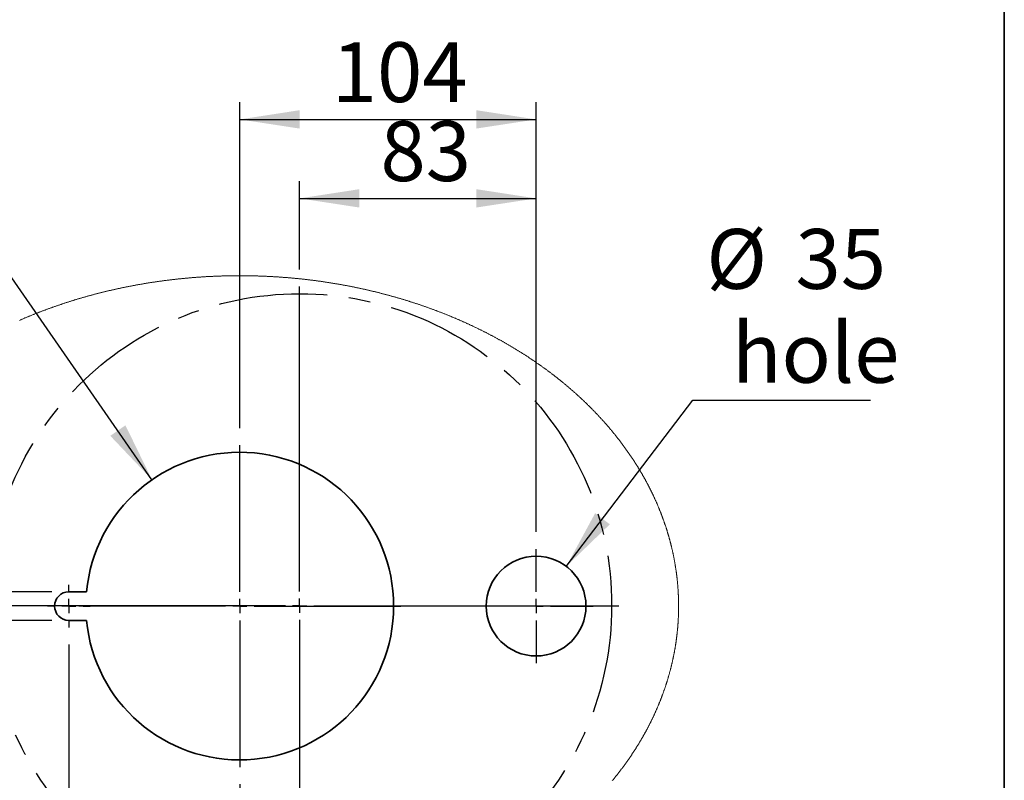
# Model space of a CAD drawing. Units: millimetres. Extents: x -40 to 836, y 0 to 591.
# Drawn here: x 721 to 836, y 221 to 310 of the extents above; entities that cross this region are included whole.
import ezdxf

# ---------------------------------------------------------------- set-up
doc = ezdxf.new("R2010")
doc.units = ezdxf.units.MM
doc.linetypes.add('CENTERX2', pattern=[20.32, 12.7, -2.54, 2.54, -2.54])
doc.layers.add('ANNOTATION', color=7, linetype='Continuous', lineweight=25)
doc.layers.add('BORDER', color=1, linetype='Continuous', lineweight=35)
doc.styles.add('SLDTEXTSTYLE1', font='TXT', dxfattribs={"width": 0.605})
doc.dimstyles.new('SLDDIMSTYLE12', dxfattribs={"dimtxt": 5.172414, "dimasz": 7, "dimexe": 0, "dimexo": 0.0625, "dimgap": 1.293103, "dimtad": 0, "dimtih": 1, "dimtoh": 1, "dimdec": 0, "dimlfac": 3, "dimrnd": 1e-09, "dimzin": 12, "dimdsep": 46, "dimtxsty": 'SLDTEXTSTYLE1', "dimblk1": 'NONE', "dimblk2": 'NONE', "dimsah": 1, "dimcen": 0, "dimadec": 0, "dimazin": 3, "dimtfac": 1, "dimtdec": 0, "dimtmove": 0, "dimatfit": 3, "dimldrblk": 'NONE', "dimfxl": 0, "dimfrac": 2, "dimtolj": 1, "dimtzin": 12, "dimarcsym": 0})
doc.dimstyles.new('SLDDIMSTYLE14', dxfattribs={"dimtxt": 5.172414, "dimasz": 7, "dimexe": 0, "dimexo": 0.0625, "dimgap": 1.293103, "dimtad": 1, "dimlfac": 3, "dimrnd": 1e-09, "dimzin": 12, "dimdsep": 46, "dimtxsty": 'SLDTEXTSTYLE1', "dimsah": 1, "dimcen": 0.09, "dimadec": 0, "dimazin": 3, "dimtfac": 1, "dimtofl": 0, "dimtmove": 0, "dimatfit": 3, "dimfxl": 0, "dimfrac": 2, "dimtolj": 1, "dimtzin": 12, "dimarcsym": 0})
doc.dimstyles.new('SLDDIMSTYLE15', dxfattribs={"dimtxt": 5.172414, "dimasz": 7, "dimexe": 0, "dimexo": 0.0625, "dimgap": 1.293103, "dimtad": 0, "dimtih": 1, "dimtoh": 1, "dimdec": 0, "dimlfac": 3, "dimrnd": 1e-09, "dimzin": 12, "dimdsep": 46, "dimtxsty": 'SLDTEXTSTYLE1', "dimsah": 1, "dimcen": 0, "dimadec": 0, "dimazin": 3, "dimtfac": 1, "dimtofl": 0, "dimtmove": 0, "dimatfit": 3, "dimfxl": 0, "dimfrac": 2, "dimtolj": 1, "dimtzin": 12, "dimarcsym": 0})
doc.dimstyles.new('SLDDIMSTYLE6', dxfattribs={"dimtxt": 5.172414, "dimasz": 7, "dimexe": 0, "dimexo": 0.0625, "dimgap": 1.293103, "dimtad": 1, "dimlfac": 3, "dimrnd": 1e-09, "dimzin": 12, "dimdsep": 46, "dimtxsty": 'SLDTEXTSTYLE1', "dimsah": 1, "dimcen": 0.09, "dimadec": 0, "dimazin": 3, "dimtfac": 1, "dimtmove": 0, "dimatfit": 0, "dimfxl": 0, "dimfrac": 2, "dimtolj": 1, "dimtzin": 12, "dimarcsym": 0})

# ---------------------------------------------------------------- blocks, each defined once
blk = doc.blocks.new('_D_44')
at = {"layer": 'ANNOTATION', "color": 7}
for p, q in [((753.57, 239.53), (753.57, 190.45)), ((746.57, 220.65), (746.57, 190.45)), ((753.57, 192.45), (746.57, 192.45)), ((753.57, 192.45), (775.36, 192.45))]:
    blk.add_line(p, q, dxfattribs=at)
for points in [[(753.57, 192.45), (746.57, 193.53), (746.57, 191.38)], [(746.57, 192.45), (753.57, 191.38), (753.57, 193.53)]]:
    blk.add_solid(points, dxfattribs=at)
at = {"layer": 'ANNOTATION', "color": 7, "insert": (766.59, 201.48), "char_height": 7, "attachment_point": 1, "style": 'SLDTEXTSTYLE1'}
blk.add_mtext('21', dxfattribs=at)
blk = doc.blocks.new('_D_45')
at = {"layer": 'ANNOTATION', "color": 7}
for p, q in [((781.49, 218.02), (797.36, 204.68)), ((797.36, 204.68), (822.54, 204.68))]:
    blk.add_line(p, q, dxfattribs=at)
blk.add_solid([(781.49, 218.02), (786.16, 212.69), (787.54, 214.34)], dxfattribs=at)
at = {"layer": 'ANNOTATION', "color": 7, "char_height": 7, "attachment_point": 1, "style": 'SLDTEXTSTYLE1'}
for s, insert in [('%%c', (798.94, 213.7)), ('219', (809.38, 213.7))]:
    blk.add_mtext(s, dxfattribs=dict(at, insert=insert))
blk = doc.blocks.new('_D_46')
at = {"layer": 'ANNOTATION', "color": 7}
blk.add_line((799.55, 265.59), (820.34, 265.59), dxfattribs=at)
at = {"layer": 'ANNOTATION', "color": 7, "char_height": 7, "attachment_point": 1, "style": 'SLDTEXTSTYLE1'}
for s, insert in [('%%c', (801.14, 285.6)), ('35', (811.57, 285.6)), ('hole', (804.14, 274.61))]:
    blk.add_mtext(s, dxfattribs=dict(at, insert=insert))
blk = doc.blocks.new('_None')
blk = doc.blocks.new('_D_48')
at = {"layer": 'ANNOTATION', "color": 7}
for p, q in [((712.18, 243.15), (712.18, 256.61)), ((724.57, 243.15), (710.18, 243.15)), ((712.18, 243.15), (712.18, 239.81)), ((724.57, 239.81), (710.18, 239.81)), ((712.18, 239.81), (712.18, 187.71))]:
    blk.add_line(p, q, dxfattribs=at)
for points in [[(712.18, 243.15), (713.26, 250.15), (711.1, 250.15)], [(712.18, 239.81), (711.1, 232.81), (713.26, 232.81)]]:
    blk.add_solid(points, dxfattribs=at)
at = {"layer": 'ANNOTATION', "color": 7, "char_height": 7, "attachment_point": 1, "rotation": 90, "style": 'SLDTEXTSTYLE1'}
for s, insert in [('M6 stud', (703.16, 189.82)), ('for', (692.17, 209.1)), ('10', (692.17, 198.14)), ('%%c', (692.17, 187.71))]:
    blk.add_mtext(s, dxfattribs=dict(at, insert=insert))
blk = doc.blocks.new('_D_49')
at = {"layer": 'ANNOTATION', "color": 7}
for p, q in [((726.57, 236.98), (726.57, 190.45)), ((746.57, 220.65), (746.57, 190.45)), ((726.57, 192.45), (746.57, 192.45))]:
    blk.add_line(p, q, dxfattribs=at)
for points in [[(726.57, 192.45), (733.57, 191.38), (733.57, 193.53)], [(746.57, 192.45), (739.57, 193.53), (739.57, 191.38)]]:
    blk.add_solid(points, dxfattribs=at)
at = {"layer": 'ANNOTATION', "color": 7, "insert": (732.18, 201.48), "char_height": 7, "attachment_point": 1, "style": 'SLDTEXTSTYLE1'}
blk.add_mtext('60', dxfattribs=at)
blk = doc.blocks.new('_D_50')
at = {"layer": 'ANNOTATION', "color": 7}
for p, q in [((746.57, 262.31), (746.57, 300.42)), ((781.23, 250.15), (781.23, 300.42)), ((746.57, 298.42), (781.23, 298.42))]:
    blk.add_line(p, q, dxfattribs=at)
for points in [[(746.57, 298.42), (753.57, 297.35), (753.57, 299.5)], [(781.23, 298.42), (774.23, 299.5), (774.23, 297.35)]]:
    blk.add_solid(points, dxfattribs=at)
at = {"layer": 'ANNOTATION', "color": 7, "insert": (757.32, 307.45), "char_height": 7, "attachment_point": 1, "style": 'SLDTEXTSTYLE1'}
blk.add_mtext('104', dxfattribs=at)
blk = doc.blocks.new('_D_51')
at = {"layer": 'ANNOTATION', "color": 7}
for p, q in [((753.57, 280.86), (753.57, 291.18)), ((781.23, 250.15), (781.23, 291.18)), ((753.57, 289.18), (781.23, 289.18))]:
    blk.add_line(p, q, dxfattribs=at)
for points in [[(753.57, 289.18), (760.57, 288.11), (760.57, 290.26)], [(781.23, 289.18), (774.23, 290.26), (774.23, 288.11)]]:
    blk.add_solid(points, dxfattribs=at)
at = {"layer": 'ANNOTATION', "color": 7, "insert": (763.02, 298.21), "char_height": 7, "attachment_point": 1, "style": 'SLDTEXTSTYLE1'}
blk.add_mtext('83', dxfattribs=at)
blk = doc.blocks.new('SW_CENTERMARKSYMBOL_6')
at = {"layer": 'ANNOTATION', "color": 0}
for p, q in [((0, 1.67), (0, 6.67)), ((-1.67, 0), (-6.67, 0)), ((0, 0), (-0.83, 0)), ((0, 0), (0, 0.83)), ((0, 0), (0, -0.83)), ((0, 0), (0.83, 0)), ((1.67, 0), (6.67, 0)), ((0, -1.67), (0, -6.67))]:
    blk.add_line(p, q, dxfattribs=at)
blk = doc.blocks.new('SW_CENTERMARKSYMBOL_7')
at = {"layer": 'ANNOTATION', "color": 0}
for p, q in [((0, 1.67), (0, 18.83)), ((-1.67, 0), (-18.83, 0)), ((0, 0), (-0.83, 0)), ((0, 0), (0, 0.83)), ((0, 0), (0, -0.83)), ((0, 0), (0.83, 0)), ((1.67, 0), (18.83, 0)), ((0, -1.67), (0, -18.83))]:
    blk.add_line(p, q, dxfattribs=at)
blk = doc.blocks.new('SW_CENTERMARKSYMBOL_8')
at = {"layer": 'ANNOTATION', "color": 0}
for p, q in [((0, 1.67), (0, 2.5)), ((-1.67, 0), (-2.5, 0)), ((0, 0), (-0.83, 0)), ((0, 0), (0, 0.83)), ((0, 0), (0, -0.83)), ((0, 0), (0.83, 0)), ((1.67, 0), (2.5, 0)), ((0, -1.67), (0, -2.5))]:
    blk.add_line(p, q, dxfattribs=at)
blk = doc.blocks.new('SW_CENTERMARKSYMBOL_9')
at = {"layer": 'ANNOTATION', "color": 0}
for p, q in [((0, 1.67), (0, 37.33)), ((-1.67, 0), (-37.33, 0)), ((0, 0), (-0.83, 0)), ((0, 0), (0, 0.83)), ((0, 0), (0, -0.83)), ((0, 0), (0.83, 0)), ((1.67, 0), (37.33, 0)), ((0, -1.67), (0, -37.33))]:
    blk.add_line(p, q, dxfattribs=at)

msp = doc.modelspace()

# ---------------------------------------------------------------- linework, layer by layer
at = {"color": 7, "linetype": 'Continuous', "lineweight": 35}
for p, q in [((728.644873, 243.147246), (726.567545, 243.147246)), ((726.567545, 239.813912), (728.644873, 239.813912))]:
    msp.add_line(p, q, dxfattribs=at)
at = {"color": 7, "linetype": 'Continuous', "lineweight": 18, "flags": 128}
for points in [[(797.900853, 241.442338), (797.900878, 241.48058), (797.900813, 241.542878), (797.900615, 241.605175), (797.900277, 241.667471), (797.89981, 241.729768), (797.899214, 241.792064), (797.898479, 241.854359), (797.897615, 241.916653), (797.896611, 241.978947), (797.895479, 242.041238), (797.894212, 242.103529), (797.892811, 242.165817), (797.891282, 242.228104), (797.889613, 242.290388), (797.887815, 242.352671), (797.885877, 242.414952), (797.883811, 242.47723), (797.881616, 242.539506), (797.879281, 242.601779), (797.876813, 242.664049), (797.874215, 242.726316), (797.871483, 242.788579), (797.868617, 242.850838), (797.865617, 242.913095), (797.862483, 242.975349), (797.859219, 243.037597), (797.855817, 243.099842), (797.852285, 243.162083), (797.84862, 243.22432), (797.844825, 243.286551), (797.840891, 243.348778), (797.836828, 243.411), (797.832626, 243.473218), (797.828294, 243.53543), (797.823834, 243.597637), (797.819234, 243.659838), (797.814501, 243.722033), (797.809638, 243.784223), (797.804641, 243.846407), (797.79951, 243.908585), (797.79425, 243.970756), (797.788851, 244.032921), (797.783323, 244.095079), (797.77766, 244.157231), (797.771869, 244.219376), (797.765938, 244.281512), (797.759878, 244.343643), (797.753684, 244.405766), (797.747356, 244.467881), (797.740894, 244.529988), (797.734303, 244.592087), (797.727577, 244.654179), (797.720718, 244.716263), (797.713724, 244.778337), (797.706602, 244.840403), (797.699345, 244.90246), (797.691954, 244.964508), (797.684434, 245.026548), (797.676774, 245.088578), (797.668986, 245.150599), (797.661064, 245.21261), (797.653012, 245.274613), (797.644826, 245.336604), (797.636506, 245.398585), (797.628053, 245.460558), (797.619469, 245.522518), (797.610752, 245.58447), (797.601901, 245.646409), (797.592921, 245.70834), (797.583806, 245.770258), (797.574557, 245.832165), (797.56518, 245.89406), (797.555668, 245.955945), (797.546022, 246.017818), (797.536246, 246.079679), (797.526337, 246.141528), (797.516294, 246.203365), (797.506121, 246.26519), (797.495815, 246.327001), (797.485374, 246.388801), (797.474804, 246.450588), (797.4641, 246.512362), (797.453262, 246.574123), (797.442295, 246.635871), (797.431198, 246.697605), (797.419963, 246.759326), (797.408603, 246.821033), (797.397104, 246.882726), (797.385477, 246.944405), (797.373715, 247.006071), (797.361823, 247.06772), (797.349803, 247.129357), (797.337644, 247.190978), (797.325355, 247.252584), (797.312938, 247.314177), (797.300386, 247.375752), (797.287705, 247.437314), (797.27489, 247.498859), (797.261941, 247.56039), (797.248863, 247.621903), (797.235655, 247.683402), (797.222314, 247.744884), (797.208838, 247.80635), (797.195233, 247.8678), (797.1815, 247.929232), (797.167631, 247.990649), (797.153634, 248.052048), (797.139503, 248.113431), (797.125238, 248.174795), (797.110848, 248.236143), (797.096324, 248.297472), (797.081667, 248.358784), (797.06688, 248.420079), (797.051964, 248.481355), (797.036914, 248.542614), (797.021734, 248.603854), (797.006421, 248.665075), (796.990978, 248.726278), (796.975407, 248.787461), (796.959701, 248.848626), (796.943866, 248.909772), (796.927902, 248.970899), (796.911803, 249.032005), (796.895576, 249.093092), (796.87922, 249.154161), (796.862729, 249.215209), (796.846109, 249.276236), (796.82936, 249.337243), (796.812482, 249.39823), (796.79547, 249.459197), (796.778329, 249.520142), (796.761053, 249.581067), (796.743654, 249.641971), (796.72612, 249.702853), (796.708457, 249.763714), (796.690665, 249.824554), (796.672739, 249.885372), (796.654689, 249.946168), (796.636504, 250.006942), (796.618191, 250.067694), (796.599748, 250.128424), (796.581171, 250.189131), (796.56247, 250.249816), (796.543635, 250.310478), (796.524671, 250.371117), (796.505578, 250.431733), (796.486355, 250.492325), (796.467004, 250.552895), (796.447523, 250.613441), (796.427913, 250.673962), (796.408169, 250.73446), (796.388301, 250.794934), (796.368298, 250.855384), (796.348172, 250.91581), (796.327911, 250.976211), (796.307522, 251.036586), (796.287008, 251.096939), (796.26636, 251.157265), (796.245587, 251.217566), (796.224681, 251.277842), (796.203646, 251.338093), (796.182486, 251.398317), (796.161197, 251.458516), (796.139774, 251.51869), (796.118227, 251.578837), (796.096551, 251.638958), (796.074746, 251.699053), (796.052811, 251.759121), (796.030747, 251.819162), (796.008555, 251.879177), (795.986233, 251.939165), (795.963787, 251.999125), (795.941211, 252.059058), (795.918502, 252.118963), (795.895673, 252.178841), (795.872711, 252.238692), (795.849619, 252.298514), (795.826403, 252.358308), (795.803058, 252.418074), (795.779583, 252.477811), (795.755985, 252.53752), (795.732257, 252.5972), (795.708401, 252.656851), (795.684415, 252.716474), (795.660305, 252.776067), (795.636065, 252.83563), (795.611697, 252.895165), (795.587204, 252.954669), (795.562583, 253.014144), (795.537837, 253.073589), (795.512957, 253.133003), (795.487958, 253.192388), (795.462824, 253.251742), (795.437567, 253.311065), (795.412185, 253.370358), (795.386675, 253.42962), (795.361035, 253.488851), (795.33527, 253.54805), (795.309382, 253.607219), (795.283365, 253.666356), (795.257218, 253.725461), (795.230947, 253.784534), (795.204553, 253.843575), (795.178028, 253.902584), (795.15138, 253.961561), (795.124603, 254.020506), (795.097701, 254.079418), (795.070676, 254.138297), (795.043521, 254.197144), (795.016242, 254.255957), (794.988833, 254.314737), (794.961306, 254.373484), (794.933649, 254.432198), (794.905864, 254.490877), (794.877954, 254.549523), (794.849925, 254.608135), (794.821762, 254.666713), (794.793479, 254.725256), (794.765068, 254.783766), (794.736532, 254.84224), (794.707872, 254.90068), (794.679088, 254.959085), (794.65018, 255.017456), (794.621142, 255.075791), (794.591986, 255.13409), (794.5627, 255.192354), (794.53329, 255.250583), (794.503756, 255.308776), (794.474098, 255.366933), (794.444315, 255.425053), (794.414409, 255.483138), (794.384378, 255.541186), (794.354223, 255.599198), (794.323944, 255.657173), (794.29354, 255.715111), (794.263013, 255.773012), (794.232361, 255.830877), (794.201585, 255.888703), (794.170685, 255.946493), (794.139661, 256.004244), (794.108517, 256.061958), (794.077245, 256.119635), (794.045853, 256.177273), (794.014337, 256.234873), (793.982697, 256.292434), (793.950933, 256.349958), (793.919049, 256.407442), (793.887042, 256.464888), (793.85491, 256.522295), (793.822654, 256.579663), (793.790273, 256.636992), (793.757774, 256.694281), (793.72515, 256.751531), (793.692408, 256.808741), (793.659541, 256.865911), (793.626549, 256.923042), (793.593439, 256.980132), (793.560204, 257.037181), (793.526846, 257.094191), (793.493368, 257.15116), (793.459771, 257.208088), (793.426049, 257.264976), (793.392204, 257.321822), (793.358239, 257.378628), (793.32415, 257.435392), (793.289942, 257.492114), (793.255615, 257.548795), (793.221163, 257.605434), (793.186593, 257.662032), (793.151898, 257.718587), (793.117084, 257.7751), (793.08215, 257.831571), (793.047093, 257.887999), (793.011916, 257.944385), (792.97662, 258.000728), (792.9412, 258.057028), (792.905661, 258.113285), (792.870002, 258.169499), (792.834225, 258.225669), (792.798328, 258.281796), (792.762307, 258.33788), (792.726167, 258.393919), (792.689907, 258.449915), (792.653528, 258.505866), (792.61703, 258.561774), (792.580413, 258.617637), (792.543677, 258.673455), (792.506821, 258.729229), (792.469842, 258.784958), (792.432748, 258.840642), (792.395535, 258.89628), (792.358197, 258.951874), (792.320746, 259.007423), (792.283175, 259.062925), (792.245485, 259.118383), (792.207676, 259.173794), (792.169747, 259.229159), (792.1317, 259.284478), (792.093538, 259.339751), (792.055257, 259.394978), (792.016856, 259.450158), (791.978337, 259.505292), (791.939698, 259.560378), (791.900945, 259.615418), (791.862073, 259.67041), (791.823082, 259.725355), (791.783976, 259.780253), (791.744751, 259.835104), (791.705407, 259.889907), (791.665949, 259.944661), (791.626371, 259.999368), (791.58668, 260.054027), (791.546869, 260.108638), (791.506939, 260.1632), (791.466894, 260.217713), (791.426736, 260.272178), (791.386458, 260.326595), (791.346066, 260.380962), (791.305554, 260.43528), (791.264929, 260.489549), (791.224184, 260.543769), (791.18333, 260.597938), (791.142352, 260.652059), (791.101264, 260.706129), (791.060058, 260.76015), (791.018737, 260.814121), (790.977302, 260.868041), (790.935747, 260.921911), (790.894084, 260.97573), (790.852301, 261.029499), (790.810404, 261.083217), (790.768387, 261.136884), (790.726262, 261.190501), (790.684022, 261.244066), (790.641663, 261.297579), (790.599195, 261.351041), (790.556607, 261.404452), (790.51391, 261.45781), (790.471094, 261.511117), (790.428169, 261.564372), (790.385125, 261.617575), (790.341971, 261.670725), (790.298703, 261.723823), (790.255321, 261.776868), (790.211824, 261.829861), (790.168213, 261.882801), (790.124488, 261.935687), (790.080654, 261.988521), (790.036706, 262.041301), (789.992643, 262.094028), (789.948471, 262.146702), (789.90418, 262.199322), (789.859779, 262.251887), (789.815269, 262.304399), (789.770645, 262.356857), (789.725907, 262.409261), (789.68106, 262.46161), (789.636098, 262.513905), (789.591027, 262.566145), (789.545842, 262.618331), (789.500542, 262.670461), (789.455138, 262.722537), (789.409615, 262.774557), (789.363988, 262.826522), (789.318246, 262.878432), (789.27239, 262.930285), (789.22643, 262.982084), (789.180356, 263.033826), (789.134172, 263.085513), (789.087874, 263.137143), (789.041467, 263.188717), (788.994951, 263.240235), (788.948325, 263.291696), (788.90159, 263.3431), (788.854741, 263.394448), (788.807787, 263.445739), (788.760719, 263.496972), (788.713542, 263.548149), (788.666261, 263.599268), (788.618865, 263.65033), (788.57136, 263.701334), (788.523746, 263.752281), (788.476028, 263.803169), (788.428195, 263.854), (788.380258, 263.904772), (788.332207, 263.955487), (788.284051, 264.006143), (788.235786, 264.05674), (788.187412, 264.107279), (788.138933, 264.157759), (788.090341, 264.20818), (788.041644, 264.258542), (787.992842, 264.308845), (787.943927, 264.359089), (787.894907, 264.409273), (787.845783, 264.459397), (787.796549, 264.509462), (787.747207, 264.559467), (787.69776, 264.609413), (787.648203, 264.659298), (787.598543, 264.709123), (787.548773, 264.758887), (787.498899, 264.808591), (787.448915, 264.858235), (787.398828, 264.907818), (787.348635, 264.95734), (787.298334, 265.006801), (787.247928, 265.0562), (787.197419, 265.105539), (787.146804, 265.154816), (787.096081, 265.204032), (787.045253, 265.253186), (786.994321, 265.302278), (786.943284, 265.351309), (786.892143, 265.400278), (786.840893, 265.449184), (786.789544, 265.498028), (786.73809, 265.54681), (786.686527, 265.595529), (786.634865, 265.644186), (786.583093, 265.69278), (786.531222, 265.74131), (786.479247, 265.789778), (786.427168, 265.838183), (786.374984, 265.886525), (786.322696, 265.934803), (786.270303, 265.983018), (786.217811, 266.031168), (786.165215, 266.079256), (786.112515, 266.127279), (786.059715, 266.175239), (786.006811, 266.223134), (785.953802, 266.270964), (785.900695, 266.318731), (785.847483, 266.366433), (785.794171, 266.41407), (785.740755, 266.461643), (785.687235, 266.509151), (785.633621, 266.556593), (785.579897, 266.603971), (785.526079, 266.651283), (785.472157, 266.69853), (785.41813, 266.745711), (785.364004, 266.792827), (785.309779, 266.839877), (785.255454, 266.886861), (785.20103, 266.93378), (785.146502, 266.980632), (785.091874, 267.027418), (785.037148, 267.074137), (784.982321, 267.12079), (784.927395, 267.167377), (784.87237, 267.213896), (784.817241, 267.260349), (784.762017, 267.306735), (784.706694, 267.353054), (784.651267, 267.399306), (784.595745, 267.44549), (784.540124, 267.491607), (784.484404, 267.537656), (784.428589, 267.583638), (784.37267, 267.629551), (784.316656, 267.675397), (784.260544, 267.721175), (784.204332, 267.766885), (784.148025, 267.812527), (784.091619, 267.858099), (784.035114, 267.903604), (783.978514, 267.94904), (783.921815, 267.994407), (783.865022, 268.039705), (783.80813, 268.084935), (783.751138, 268.130095), (783.694056, 268.175185), (783.63687, 268.220207), (783.579595, 268.265159), (783.522221, 268.310042), (783.464752, 268.354855), (783.407184, 268.399598), (783.349521, 268.444271), (783.291765, 268.488875), (783.233913, 268.533407), (783.175963, 268.57787), (783.117923, 268.622262), (783.059783, 268.666585), (783.00155, 268.710836), (782.943226, 268.755016), (782.884804, 268.799126), (782.826287, 268.843165), (782.767676, 268.887132), (782.70897, 268.931029), (782.650175, 268.974854), (782.591281, 269.018608), (782.532297, 269.06229), (782.473219, 269.1059), (782.414046, 269.149439), (782.35478, 269.192906), (782.295423, 269.236301), (782.235973, 269.279624), (782.176428, 269.322875), (782.116793, 269.366053), (782.057064, 269.409159), (781.997241, 269.452193), (781.937328, 269.495153), (781.877326, 269.538041), (781.81723, 269.580856), (781.757039, 269.623598), (781.696759, 269.666268), (781.63639, 269.708863), (781.575931, 269.751386), (781.515377, 269.793835), (781.454735, 269.83621), (781.393997, 269.878512), (781.333176, 269.92074), (781.27226, 269.962895), (781.211257, 270.004975), (781.150162, 270.046981), (781.088976, 270.088913), (781.027702, 270.13077), (780.966339, 270.172554), (780.904887, 270.214262), (780.843342, 270.255897), (780.781711, 270.297456), (780.719991, 270.33894), (780.658183, 270.38035), (780.596286, 270.421684), (780.5343, 270.462943), (780.472226, 270.504128), (780.410064, 270.545236), (780.347814, 270.586269), (780.285475, 270.627227), (780.223049, 270.668109), (780.160536, 270.708915), (780.097937, 270.749645), (780.03525, 270.790299), (779.972476, 270.830877), (779.909616, 270.871379), (779.846668, 270.911804), (779.783634, 270.952153), (779.720515, 270.992425), (779.657309, 271.032621), (779.594017, 271.07274), (779.530637, 271.112782), (779.467175, 271.152747), (779.403624, 271.192635), (779.339992, 271.232446), (779.276272, 271.27218), (779.212467, 271.311836), (779.148579, 271.351415), (779.084603, 271.390916), (779.020545, 271.43034), (778.956403, 271.469685), (778.892177, 271.508953), (778.827866, 271.548143), (778.763471, 271.587255), (778.698993, 271.626288), (778.634431, 271.665243), (778.569788, 271.70412), (778.50506, 271.742918), (778.440249, 271.781638), (778.375355, 271.820279), (778.310378, 271.858841), (778.24532, 271.897324), (778.180179, 271.935729), (778.114955, 271.974054), (778.04965, 272.0123), (777.984264, 272.050466), (777.918796, 272.088554), (777.853246, 272.126562), (777.787613, 272.16449), (777.721902, 272.202338), (777.656108, 272.240107), (777.590235, 272.277795), (777.52428, 272.315404), (777.458246, 272.352933), (777.392129, 272.390381), (777.325936, 272.42775), (777.25966, 272.465037), (777.193305, 272.502245), (777.126871, 272.539372), (777.060357, 272.576418), (776.993764, 272.613383), (776.927091, 272.650267), (776.860341, 272.687071), (776.793512, 272.723793), (776.726604, 272.760435), (776.659618, 272.796995), (776.592553, 272.833473), (776.525411, 272.869871), (776.458189, 272.906186), (776.390893, 272.942421), (776.323517, 272.978574), (776.256065, 273.014644), (776.188535, 273.050632), (776.120928, 273.086539), (776.053245, 273.122363), (775.985484, 273.158106), (775.917647, 273.193766), (775.849735, 273.229344), (775.781746, 273.26484), (775.713682, 273.300252), (775.645542, 273.335582), (775.577324, 273.370829), (775.509035, 273.405993), (775.440668, 273.441076), (775.372225, 273.476074), (775.303709, 273.51099), (775.235119, 273.545822), (775.166454, 273.58057), (775.097713, 273.615237), (775.028899, 273.649819), (774.960011, 273.684317), (774.891051, 273.718732), (774.822017, 273.753064), (774.752907, 273.78731), (774.683726, 273.821474), (774.614471, 273.855554), (774.545143, 273.889549), (774.475743, 273.92346), (774.406272, 273.957287), (774.336725, 273.991029), (774.26711, 274.024688), (774.197419, 274.058262), (774.12766, 274.09175), (774.057828, 274.125155), (773.987924, 274.158475), (773.917948, 274.191709), (773.847903, 274.224858), (773.777785, 274.257923), (773.707598, 274.290903), (773.637339, 274.323797), (773.567011, 274.356606), (773.496613, 274.38933), (773.426145, 274.421967), (773.355606, 274.45452), (773.284999, 274.486987), (773.214323, 274.519367), (773.143575, 274.551663), (773.072759, 274.583873), (773.001874, 274.615996), (772.930923, 274.648034), (772.859901, 274.679984), (772.788813, 274.711849), (772.717655, 274.743628), (772.646427, 274.775321), (772.575135, 274.806926), (772.503773, 274.838446), (772.432345, 274.869879), (772.360849, 274.901224), (772.289289, 274.932483), (772.217659, 274.963655), (772.145962, 274.99474), (772.0742, 275.025738), (772.002372, 275.05665), (771.930476, 275.087473), (771.858516, 275.11821), (771.786489, 275.148859), (771.714397, 275.17942), (771.64224, 275.209894), (771.570019, 275.240282), (771.497731, 275.270581), (771.425379, 275.300792), (771.352962, 275.330914), (771.280482, 275.36095), (771.207936, 275.390898), (771.135328, 275.420756), (771.062655, 275.450527), (770.989917, 275.48021), (770.917118, 275.509805), (770.844256, 275.539311), (770.77133, 275.568729), (770.698339, 275.598059), (770.625288, 275.627298), (770.552173, 275.65645), (770.478996, 275.685513), (770.405759, 275.714488), (770.332458, 275.743373), (770.259095, 275.772169), (770.185672, 275.800877), (770.112187, 275.829495), (770.03864, 275.858023), (769.965033, 275.886463), (769.891364, 275.914814), (769.817635, 275.943074), (769.743847, 275.971246), (769.669997, 275.999327), (769.596087, 276.027319), (769.522121, 276.055221), (769.448092, 276.083034), (769.374003, 276.110757), (769.299855, 276.13839), (769.22565, 276.165932), (769.151385, 276.193385), (769.07706, 276.220747), (769.002678, 276.248019), (768.928237, 276.275201), (768.853739, 276.302292), (768.779181, 276.329293), (768.704566, 276.356204), (768.629896, 276.383024), (768.555167, 276.409753), (768.48038, 276.436392), (768.405537, 276.462939), (768.330636, 276.489396), (768.255681, 276.515763), (768.180668, 276.542037), (768.105599, 276.568221), (768.030475, 276.594314), (767.955293, 276.620315), (767.880057, 276.646226), (767.804767, 276.672045), (767.729419, 276.697773), (767.654017, 276.723408), (767.578562, 276.748953), (767.50305, 276.774406), (767.427484, 276.799768), (767.351866, 276.825036), (767.276193, 276.850214), (767.200465, 276.8753), (767.124683, 276.900295), (767.048851, 276.925196), (766.972962, 276.950006), (766.897023, 276.974723), (766.821029, 276.999349), (766.744981, 277.023882), (766.668883, 277.048323), (766.592734, 277.072671), (766.516532, 277.096928), (766.440277, 277.121091), (766.363971, 277.145163), (766.287612, 277.169141), (766.211204, 277.193027), (766.134746, 277.21682), (766.058234, 277.240519), (765.981674, 277.264126), (765.905062, 277.287642), (765.828401, 277.311063), (765.75169, 277.33439), (765.674926, 277.357626), (765.598116, 277.380768), (765.521256, 277.403816), (765.444346, 277.426771), (765.367386, 277.449633), (765.29038, 277.472402), (765.213323, 277.495077), (765.136217, 277.517658), (765.059064, 277.540147), (764.981863, 277.562541), (764.904616, 277.584842), (764.827318, 277.607048), (764.749974, 277.629161), (764.672582, 277.65118), (764.595146, 277.673105), (764.51766, 277.694936), (764.440129, 277.716673), (764.362551, 277.738316), (764.284926, 277.759866), (764.207256, 277.78132), (764.129539, 277.802679), (764.051778, 277.823946), (763.973971, 277.845118), (763.896118, 277.866194), (763.818222, 277.887176), (763.740279, 277.908065), (763.662291, 277.928857), (763.584261, 277.949556), (763.506187, 277.970161), (763.428067, 277.99067), (763.349903, 278.011084), (763.271697, 278.031403), (763.193446, 278.051628), (763.115153, 278.071757), (763.036817, 278.091791), (762.958437, 278.111732), (762.880015, 278.131575), (762.801553, 278.151324), (762.723046, 278.170979), (762.644497, 278.190537), (762.565908, 278.21), (762.487277, 278.229368), (762.408604, 278.24864), (762.329889, 278.267816), (762.251134, 278.286897), (762.172339, 278.305884), (762.093502, 278.324774), (762.014625, 278.343568), (761.935708, 278.362266), (761.856752, 278.380869), (761.777756, 278.399376), (761.69872, 278.417787), (761.619645, 278.436101), (761.540532, 278.454321), (761.46138, 278.472444), (761.382187, 278.490471), (761.302958, 278.508402), (761.223689, 278.526236), (761.144382, 278.543975), (761.065039, 278.561616), (760.985655, 278.579163), (760.906237, 278.596612), (760.826779, 278.613965), (760.747286, 278.631222), (760.667754, 278.648382), (760.588186, 278.665445), (760.508584, 278.682413), (760.428943, 278.699283), (760.349267, 278.716057), (760.269556, 278.732734), (760.189809, 278.749314), (760.110027, 278.765797), (760.030209, 278.782183), (759.950356, 278.798473), (759.870468, 278.814667), (759.790546, 278.830762), (759.71059, 278.846761), (759.630599, 278.862662), (759.550574, 278.878467), (759.470516, 278.894174), (759.390425, 278.909785), (759.310299, 278.925298), (759.230141, 278.940714), (759.14995, 278.956033), (759.069726, 278.971253), (758.989471, 278.986378), (758.909182, 279.001403), (758.828861, 279.016333), (758.748509, 279.031164), (758.668125, 279.045898), (758.587709, 279.060535), (758.507263, 279.075073), (758.426785, 279.089514), (758.346277, 279.103857), (758.265737, 279.118103), (758.185168, 279.132251), (758.104568, 279.146301), (758.023939, 279.160253), (757.943279, 279.174108), (757.86259, 279.187864), (757.781872, 279.201523), (757.701125, 279.215083), (757.620348, 279.228546), (757.539543, 279.24191), (757.45871, 279.255177), (757.377848, 279.268345), (757.296958, 279.281416), (757.21604, 279.294387), (757.135096, 279.307262), (757.054123, 279.320037), (756.973123, 279.332714), (756.892095, 279.345293), (756.811041, 279.357774), (756.72996, 279.370156), (756.648853, 279.382439), (756.56772, 279.394625), (756.486561, 279.406712), (756.405377, 279.4187), (756.324166, 279.43059), (756.242931, 279.442382), (756.16167, 279.454074), (756.080384, 279.465667), (755.999073, 279.477164), (755.917738, 279.488559), (755.836379, 279.499858), (755.754996, 279.511056), (755.673589, 279.522158), (755.592157, 279.533158), (755.510703, 279.544061), (755.429226, 279.554866), (755.347725, 279.565571), (755.266202, 279.576177), (755.184655, 279.586683), (755.103088, 279.597092), (755.021496, 279.607401), (754.939884, 279.617611), (754.85825, 279.627722), (754.776595, 279.637734), (754.694918, 279.647647), (754.613219, 279.65746), (754.5315, 279.667176), (754.44976, 279.676791), (754.368, 279.686306), (754.28622, 279.695724), (754.204419, 279.705041), (754.122599, 279.71426), (754.040759, 279.723379), (753.9589, 279.732398), (753.87702, 279.741319), (753.795123, 279.75014), (753.713207, 279.758861), (753.631271, 279.767484), (753.549319, 279.776006), (753.467347, 279.784429), (753.385358, 279.792753), (753.30335, 279.800978), (753.221326, 279.809102), (753.139284, 279.817127), (753.057225, 279.825054), (752.97515, 279.832879), (752.893057, 279.840605), (752.810949, 279.848232), (752.728824, 279.85576), (752.646682, 279.863187), (752.564526, 279.870515), (752.482353, 279.877743), (752.400165, 279.884871), (752.317963, 279.891899), (752.235744, 279.898828), (752.153512, 279.905658), (752.071265, 279.912387), (751.989003, 279.919015), (751.906728, 279.925545), (751.824439, 279.931974), (751.742136, 279.938305), (751.659819, 279.944535), (751.577489, 279.950664), (751.495147, 279.956694), (751.412792, 279.962625), (751.330423, 279.968455), (751.248043, 279.974184), (751.16565, 279.979815), (751.083245, 279.985345), (751.000829, 279.990776), (750.918402, 279.996105), (750.835963, 280.001336), (750.753512, 280.006465), (750.671051, 280.011496), (750.58858, 280.016425), (750.506097, 280.021256), (750.423605, 280.025986), (750.341102, 280.030615), (750.25859, 280.035144), (750.176068, 280.039573), (750.093537, 280.043903), (750.010997, 280.048131), (749.928448, 280.05226), (749.84589, 280.05629), (749.763324, 280.060217), (749.680749, 280.064046), (749.598166, 280.067774), (749.515575, 280.071402), (749.432977, 280.07493), (749.350371, 280.078357), (749.267758, 280.081684), (749.185137, 280.084911), (749.102511, 280.088037), (749.019877, 280.091064), (748.937237, 280.09399), (748.854591, 280.096815), (748.771939, 280.09954), (748.689281, 280.102166), (748.606618, 280.10469), (748.52395, 280.107115), (748.441276, 280.109439), (748.358598, 280.111663), (748.275915, 280.113786), (748.193227, 280.115809), (748.110536, 280.117732), (748.02784, 280.119554), (747.94514, 280.121276), (747.862437, 280.122898), (747.779731, 280.124419), (747.697021, 280.12584), (747.614309, 280.127161), (747.531593, 280.12838), (747.448875, 280.1295), (747.366155, 280.13052), (747.283433, 280.131439), (747.200709, 280.132257), (747.117984, 280.132976), (747.035257, 280.133593), (746.952528, 280.134111), (746.869799, 280.134528), (746.787069, 280.134845), (746.704338, 280.135061), (746.621607, 280.135177), (746.538876, 280.135193), (746.456145, 280.135107), (746.373414, 280.134922), (746.290684, 280.134636), (746.207954, 280.13425), (746.125226, 280.133763), (746.042498, 280.133176), (745.959772, 280.132489), (745.877047, 280.131701), (745.794325, 280.130813), (745.711604, 280.129825), (745.628886, 280.128736), (745.54617, 280.127546), (745.463456, 280.126256), (745.380746, 280.124866), (745.298038, 280.123376), (745.215334, 280.121785), (745.132633, 280.120094), (745.049937, 280.118302), (744.967243, 280.11641), (744.884554, 280.114418), (744.80187, 280.112326), (744.71919, 280.110133), (744.636515, 280.107839), (744.553845, 280.105445), (744.47118, 280.102952), (744.388521, 280.100357), (744.305867, 280.097663), (744.223219, 280.094868), (744.140578, 280.091972), (744.057942, 280.088977), (743.975313, 280.085881), (743.892691, 280.082685), (743.810076, 280.079389), (743.727468, 280.075992), (743.644867, 280.072495), (743.562274, 280.068899), (743.479688, 280.065201), (743.397111, 280.061403), (743.314542, 280.057505), (743.231981, 280.053508), (743.14943, 280.04941), (743.066886, 280.045212), (742.984352, 280.040913), (742.901828, 280.036515), (742.819313, 280.032016), (742.736807, 280.027416), (742.654312, 280.022717), (742.571826, 280.017919), (742.489352, 280.013019), (742.406887, 280.00802), (742.324434, 280.002921), (742.241991, 279.997722), (742.15956, 279.992422), (742.07714, 279.987023), (741.994732, 279.981523), (741.912336, 279.975924), (741.829951, 279.970224), (741.74758, 279.964424), (741.66522, 279.958525), (741.582874, 279.952526), (741.50054, 279.946426), (741.418219, 279.940227), (741.335912, 279.933928), (741.253619, 279.927529), (741.171339, 279.921031), (741.089073, 279.914432), (741.006822, 279.907733), (740.924585, 279.900935), (740.842362, 279.894036), (740.760155, 279.887039), (740.677962, 279.879941), (740.595785, 279.872743), (740.513623, 279.865447), (740.431477, 279.85805), (740.349347, 279.850553), (740.267234, 279.842957), (740.185136, 279.835261), (740.103055, 279.827466), (740.020991, 279.819571), (739.938944, 279.811577), (739.856914, 279.803482), (739.774902, 279.795289), (739.692907, 279.786995), (739.61093, 279.778602), (739.528971, 279.770111), (739.44703, 279.761519), (739.365108, 279.752828), (739.283205, 279.744037), (739.20132, 279.735147), (739.119455, 279.726158), (739.037609, 279.717069), (738.955783, 279.707881), (738.873976, 279.698594), (738.792189, 279.689207), (738.710423, 279.679721), (738.628677, 279.670137), (738.546951, 279.660453), (738.465247, 279.650669), (738.383563, 279.640787), (738.301901, 279.630806), (738.22026, 279.620725), (738.138641, 279.610545), (738.057044, 279.600267), (737.975468, 279.589888), (737.893915, 279.579412), (737.812385, 279.568837), (737.730877, 279.558161), (737.649393, 279.547388), (737.567931, 279.536516), (737.486493, 279.525544), (737.405079, 279.514475), (737.323688, 279.503305), (737.242321, 279.492037), (737.160979, 279.480672), (737.079661, 279.469206), (736.998367, 279.457643), (736.917099, 279.44598), (736.835855, 279.43422), (736.754637, 279.42236), (736.673445, 279.410401), (736.592278, 279.398345), (736.511136, 279.38619), (736.430021, 279.373937), (736.348933, 279.361584), (736.267871, 279.349134), (736.186835, 279.336585), (736.105827, 279.323939), (736.024846, 279.311193), (735.943892, 279.29835), (735.862966, 279.285408), (735.782067, 279.272367), (735.701197, 279.259229), (735.620355, 279.245993), (735.539541, 279.232658), (735.458756, 279.219226), (735.377999, 279.205696), (735.297272, 279.192067), (735.216574, 279.178341), (735.135906, 279.164516), (735.055267, 279.150593), (734.974658, 279.136574), (734.894079, 279.122456), (734.813531, 279.108241), (734.733013, 279.093927), (734.652526, 279.079516), (734.57207, 279.065007), (734.491645, 279.050401), (734.411251, 279.035697), (734.330889, 279.020895), (734.250559, 279.005996), (734.17026, 278.991), (734.089994, 278.975906), (734.00976, 278.960714), (733.929559, 278.945426), (733.849391, 278.93004), (733.769255, 278.914557), (733.689154, 278.898976), (733.609085, 278.883299), (733.52905, 278.867524), (733.449049, 278.851651), (733.369082, 278.835682), (733.289149, 278.819616), (733.209251, 278.803454), (733.129388, 278.787194), (733.049559, 278.770837), (732.969766, 278.754383), (732.890007, 278.737833), (732.810285, 278.721185), (732.730598, 278.704442), (732.650947, 278.687601), (732.571332, 278.670663), (732.491754, 278.65363), (732.412212, 278.636498), (732.332707, 278.619271), (732.253239, 278.601949), (732.173808, 278.584528), (732.094414, 278.567012), (732.015058, 278.5494), (731.93574, 278.531691), (731.85646, 278.513886), (731.777218, 278.495984), (731.698014, 278.477987), (731.61885, 278.459894), (731.539723, 278.441704), (731.460636, 278.423418), (731.381588, 278.405036), (731.30258, 278.386559), (731.223611, 278.367986), (731.144682, 278.349317), (731.065794, 278.330552), (730.986945, 278.311692), (730.908137, 278.292735), (730.829369, 278.273684), (730.750643, 278.254536), (730.671957, 278.235293), (730.593313, 278.215954), (730.51471, 278.196521), (730.436149, 278.176991), (730.35763, 278.157367), (730.279153, 278.137647), (730.200718, 278.117833), (730.122327, 278.097922), (730.043977, 278.077916), (729.965671, 278.057816), (729.887407, 278.037621), (729.809187, 278.01733), (729.73101, 277.996946), (729.652877, 277.976465), (729.574788, 277.95589), (729.496744, 277.935221), (729.418743, 277.914456), (729.340787, 277.893597), (729.262877, 277.872644), (729.18501, 277.851596), (729.107189, 277.830454), (729.029413, 277.809217), (728.951684, 277.787886), (728.873999, 277.766459), (728.79636, 277.74494), (728.718769, 277.723327), (728.641222, 277.701618), (728.563723, 277.679815), (728.486271, 277.657919), (728.408864, 277.635929), (728.331506, 277.613845), (728.254195, 277.591668), (728.176932, 277.569395), (728.099716, 277.54703), (728.022548, 277.524571), (727.945428, 277.502018), (727.868357, 277.479371), (727.791335, 277.456632), (727.714361, 277.433798), (727.637436, 277.410872), (727.56056, 277.387852), (727.483734, 277.364739), (727.406957, 277.341532), (727.33023, 277.318232), (727.253553, 277.29484), (727.176926, 277.271353), (727.10035, 277.247775), (727.023824, 277.224103), (726.947349, 277.200339), (726.870924, 277.176481), (726.794551, 277.152532), (726.71823, 277.12849), (726.641959, 277.104354), (726.565741, 277.080127), (726.489574, 277.055806), (726.41346, 277.031394), (726.337398, 277.006889), (726.261389, 276.982292), (726.185431, 276.957602), (726.109528, 276.93282), (726.033678, 276.907946), (725.95788, 276.882981), (725.882137, 276.857923), (725.806446, 276.832774), (725.73081, 276.807532), (725.655228, 276.782199), (725.5797, 276.756775), (725.504227, 276.731258), (725.428808, 276.705651), (725.353446, 276.679951), (725.278137, 276.65416), (725.202883, 276.628278), (725.127686, 276.602304), (725.052544, 276.576239), (724.977459, 276.550084), (724.902427, 276.523837), (724.827455, 276.497499), (724.752537, 276.471069), (724.677677, 276.44455), (724.602873, 276.417939), (724.528126, 276.391237), (724.453437, 276.364445), (724.378804, 276.337562), (724.30423, 276.31059), (724.229713, 276.283526), (724.155255, 276.256372), (724.080854, 276.229126), (724.006513, 276.201793), (723.93223, 276.174367), (723.858005, 276.146852), (723.783839, 276.119248), (723.709734, 276.091553), (723.635686, 276.063767), (723.561699, 276.035893), (723.487771, 276.007929), (723.413903, 275.979874), (723.340097, 275.95173), (723.266349, 275.923497), (723.192662, 275.895174), (723.119037, 275.866761), (723.045471, 275.83826), (722.971967, 275.80967), (722.898524, 275.78099), (722.825143, 275.752221), (722.751824, 275.723362), (722.678566, 275.694416), (722.60537, 275.66538), (722.532236, 275.636255), (722.459166, 275.607041), (722.386158, 275.57774), (722.313212, 275.54835), (722.24033, 275.51887), (722.167511, 275.489304), (722.094754, 275.459648), (722.022062, 275.429903), (721.949433, 275.400071), (721.876868, 275.37015), (721.804368, 275.340143), (721.731931, 275.310046), (721.65956, 275.279862), (721.587253, 275.24959), (721.51501, 275.21923), (721.442834, 275.188783), (721.370722, 275.158248), (721.298675, 275.127626), (721.226695, 275.096916), (721.154779, 275.066119), (721.082931, 275.035235), (721.011148, 275.004263), (720.939431, 274.973206), (720.867782, 274.94206), (720.796199, 274.910827)], [(790.141386, 221.045887), (790.185067, 221.098796), (790.228633, 221.151755), (790.272084, 221.204768), (790.315422, 221.257834), (790.35865, 221.310952), (790.401759, 221.364124), (790.444759, 221.417346), (790.48764, 221.47062), (790.530411, 221.523946), (790.573068, 221.577327), (790.615606, 221.630755), (790.658034, 221.684238), (790.700344, 221.737773), (790.742544, 221.791358), (790.784625, 221.844992), (790.826596, 221.898678), (790.868449, 221.952417), (790.910187, 222.006205), (790.951806, 222.060045), (790.993315, 222.113933), (791.034706, 222.167873), (791.075982, 222.221864), (791.117144, 222.275904), (791.158192, 222.329992), (791.19912, 222.384133), (791.239935, 222.438321), (791.28063, 222.492561), (791.321211, 222.546849), (791.361677, 222.601186), (791.402025, 222.655573), (791.442258, 222.710007), (791.482372, 222.76449), (791.522371, 222.819024), (791.562257, 222.873604), (791.602018, 222.928234), (791.64167, 222.982911), (791.681198, 223.037636), (791.720616, 223.09241), (791.759911, 223.147232), (791.799091, 223.2021), (791.838152, 223.257016), (791.877098, 223.311979), (791.915926, 223.366989), (791.954634, 223.422046), (791.993223, 223.477153), (792.031698, 223.532302), (792.070054, 223.587501), (792.10829, 223.642747), (792.146407, 223.698038), (792.18441, 223.753374), (792.222289, 223.808756), (792.260053, 223.864186), (792.297699, 223.919661), (792.335225, 223.975182), (792.372632, 224.030746), (792.409919, 224.086357), (792.447088, 224.142016), (792.484137, 224.197716), (792.521067, 224.253461), (792.557878, 224.309254), (792.594569, 224.365089), (792.631142, 224.42097), (792.66759, 224.476894), (792.703924, 224.532863), (792.740139, 224.588874), (792.776229, 224.644932), (792.812201, 224.70103), (792.848053, 224.757175), (792.883786, 224.813363), (792.9194, 224.869592), (792.954889, 224.925866), (792.990265, 224.982183), (793.025511, 225.038542), (793.060643, 225.094945), (793.095651, 225.151391), (793.130539, 225.207876), (793.165309, 225.264406), (793.199954, 225.320978), (793.23448, 225.37759), (793.268882, 225.434247), (793.303169, 225.490943), (793.337328, 225.547682), (793.371367, 225.604463), (793.405287, 225.661283), (793.439083, 225.718146), (793.472759, 225.775049), (793.506312, 225.831994), (793.53974, 225.888978), (793.573049, 225.946002), (793.606239, 226.003069), (793.639305, 226.060175), (793.672246, 226.117319), (793.705069, 226.174504), (793.737762, 226.23173), (793.770341, 226.288995), (793.80279, 226.3463), (793.835121, 226.403644), (793.867327, 226.461026), (793.899414, 226.518448), (793.931377, 226.575909), (793.963211, 226.63341), (793.994931, 226.690949), (794.026521, 226.748524), (794.057988, 226.80614), (794.089335, 226.863792), (794.120558, 226.921482), (794.151656, 226.979212), (794.182631, 227.036979), (794.213481, 227.094783), (794.244212, 227.152624), (794.274814, 227.2105), (794.305292, 227.268416), (794.335651, 227.326369), (794.36588, 227.384359), (794.395991, 227.442384), (794.425972, 227.500447), (794.455829, 227.558544), (794.485567, 227.616681), (794.515175, 227.67485), (794.54466, 227.733056), (794.574025, 227.7913), (794.603261, 227.849576), (794.632373, 227.907892), (794.661356, 227.96624), (794.690219, 228.024623), (794.718953, 228.083043), (794.747569, 228.141495), (794.776055, 228.199982), (794.804417, 228.258506), (794.832649, 228.317063), (794.860763, 228.375654), (794.888747, 228.434278), (794.916607, 228.492936), (794.944343, 228.551629), (794.97195, 228.610357), (794.999433, 228.669115), (795.026792, 228.72791), (795.054021, 228.786735), (795.081126, 228.845595), (795.108107, 228.904486), (795.134959, 228.963411), (795.161687, 229.022367), (795.188285, 229.081358), (795.21476, 229.140379), (795.24111, 229.199433), (795.267331, 229.258518), (795.293428, 229.317636), (795.319396, 229.376784), (795.345234, 229.435966), (795.370954, 229.495176), (795.396539, 229.55442), (795.422, 229.613692), (795.447337, 229.672999), (795.472545, 229.732333), (795.497624, 229.791699), (795.522578, 229.851095), (795.547408, 229.910521), (795.572105, 229.969979), (795.596677, 230.029464), (795.621124, 230.08898), (795.645438, 230.148527), (795.669628, 230.208102), (795.693693, 230.267704), (795.717624, 230.327339), (795.741431, 230.387), (795.765114, 230.446692), (795.788663, 230.506413), (795.812088, 230.566162), (795.835383, 230.625938), (795.85855, 230.685744), (795.881592, 230.745575), (795.904505, 230.805437), (795.927289, 230.865325), (795.949943, 230.92524), (795.972469, 230.985185), (795.99487, 231.045155), (796.017138, 231.105154), (796.039281, 231.165179), (796.061295, 231.225231), (796.08318, 231.28531), (796.104935, 231.345413), (796.126562, 231.405544), (796.148059, 231.465703), (796.169433, 231.525886), (796.190672, 231.586094), (796.211787, 231.64633), (796.232767, 231.70659), (796.253624, 231.766875), (796.274347, 231.827188), (796.294945, 231.887523), (796.315414, 231.947885), (796.335749, 232.008269), (796.35596, 232.068681), (796.376037, 232.129115), (796.39599, 232.189574), (796.415808, 232.250058), (796.435498, 232.310564), (796.455063, 232.371095), (796.474494, 232.431651), (796.493796, 232.492229), (796.512969, 232.55283), (796.532013, 232.613455), (796.550922, 232.674103), (796.569707, 232.734773), (796.588359, 232.795468), (796.606886, 232.856182), (796.625279, 232.916922), (796.643543, 232.977682), (796.661672, 233.038466), (796.679678, 233.09927), (796.69755, 233.160097), (796.715292, 233.220943), (796.732905, 233.281814), (796.750389, 233.342703), (796.767739, 233.403616), (796.78496, 233.46455), (796.802051, 233.525503), (796.819014, 233.586476), (796.835842, 233.647471), (796.852546, 233.708487), (796.869112, 233.769522), (796.885553, 233.830577), (796.901859, 233.891652), (796.918037, 233.952749), (796.934081, 234.013864), (796.949995, 234.074996), (796.96578, 234.13615), (796.981437, 234.197322), (796.996959, 234.258513), (797.012351, 234.319722), (797.02761, 234.380951), (797.04274, 234.442197), (797.05774, 234.503464), (797.072607, 234.564747), (797.087344, 234.626048), (797.101947, 234.687366), (797.116421, 234.748704), (797.130761, 234.810057), (797.144972, 234.87143), (797.159053, 234.932818), (797.173001, 234.994223), (797.186819, 235.055646), (797.200503, 235.117086), (797.214059, 235.178543), (797.22748, 235.240016), (797.240771, 235.301503), (797.253929, 235.363007), (797.266958, 235.424527), (797.279852, 235.486064), (797.292617, 235.547615), (797.305249, 235.609182), (797.317751, 235.670766), (797.330119, 235.732362), (797.342353, 235.793974), (797.354457, 235.855602), (797.366433, 235.917244), (797.378274, 235.9789), (797.389982, 236.040571), (797.40156, 236.102254), (797.413004, 236.163952), (797.424319, 236.225665), (797.4355, 236.287391), (797.446546, 236.349131), (797.457464, 236.410884), (797.468248, 236.47265), (797.478902, 236.53443), (797.489422, 236.59622), (797.499808, 236.658025), (797.510065, 236.719842), (797.520188, 236.781672), (797.530177, 236.843512), (797.540036, 236.905367), (797.549762, 236.967232), (797.559353, 237.029109), (797.568815, 237.090998), (797.578144, 237.1529), (797.587343, 237.214809), (797.596402, 237.276734), (797.605338, 237.338665), (797.614135, 237.400612), (797.622802, 237.462566), (797.631336, 237.52453), (797.639735, 237.586506), (797.648, 237.648493), (797.656136, 237.710487), (797.664138, 237.772493), (797.672011, 237.834509), (797.67975, 237.896533), (797.687354, 237.958566), (797.694825, 238.02061), (797.702161, 238.08266), (797.709368, 238.144721), (797.716441, 238.206792), (797.72338, 238.26887), (797.73019, 238.330956), (797.736866, 238.393049), (797.743407, 238.455152), (797.749815, 238.517263), (797.756088, 238.579381), (797.762233, 238.641506), (797.768243, 238.703639), (797.774119, 238.765779), (797.779866, 238.827927), (797.785473, 238.890082), (797.790952, 238.952243), (797.796297, 239.01441), (797.801507, 239.076583), (797.806588, 239.138763), (797.811535, 239.20095), (797.816344, 239.263143), (797.821023, 239.32534), (797.825572, 239.387543), (797.829983, 239.449753), (797.834265, 239.511965), (797.838412, 239.574185), (797.842426, 239.636409), (797.846305, 239.698639), (797.85005, 239.760871), (797.853666, 239.823111), (797.857148, 239.885353), (797.860496, 239.947598), (797.863709, 240.00985), (797.866789, 240.072105), (797.869739, 240.134362), (797.872551, 240.196624), (797.875233, 240.258888), (797.877781, 240.321155), (797.880195, 240.383427), (797.88248, 240.445701), (797.884626, 240.507978), (797.886642, 240.570258), (797.888525, 240.632537), (797.890273, 240.694822), (797.891888, 240.757108), (797.893368, 240.819395), (797.894719, 240.881685), (797.895931, 240.943974), (797.897014, 241.006268), (797.897962, 241.06856), (797.898777, 241.130854), (797.899457, 241.193151), (797.900009, 241.255448), (797.900421, 241.317745), (797.900704, 241.380042), (797.900853, 241.442338)]]:
    msp.add_lwpolyline(points, dxfattribs=at)
at = {"color": 7, "linetype": 'Continuous', "lineweight": 35}
msp.add_circle((781.234212, 241.48058), 5.833334, dxfattribs=at)
for centre, radius, start, end in [((746.567546, 241.480579), 18, 185.31277551, 174.68722449), ((726.567546, 241.480579), 1.666667, 90.00003807, 269.99996193)]:
    msp.add_arc(centre, radius, start, end, dxfattribs=at)
at = {"layer": 'ANNOTATION', "color": 7}
for p, q in [((736.299896, 256.264874), (716.987882, 284.072064)), ((784.762914, 246.125581), (799.549229, 265.589523))]:
    msp.add_line(p, q, dxfattribs=at)
at = {"layer": 'ANNOTATION', "color": 7, "linetype": 'CENTERX2'}
msp.add_circle((753.567546, 241.526916), 36.5, dxfattribs=at)
at = {"layer": 'ANNOTATION', "color": 7}
for points in [[(736.299896, 256.264874), (733.191451, 262.628626), (731.42239, 261.400018)], [(784.762914, 246.125581), (789.854896, 251.04813), (788.139818, 252.351036)]]:
    msp.add_solid(points, dxfattribs=at)
at = {"layer": 'BORDER', "color": 7}
msp.add_line((836, 5), (836, 589), dxfattribs=at)

# ---------------------------------------------------------------- block references
at = {"layer": 'ANNOTATION', "color": 7}
for name, p in [('SW_CENTERMARKSYMBOL_9', (753.567545, 241.526916)), ('SW_CENTERMARKSYMBOL_7', (746.567545, 241.48058)), ('SW_CENTERMARKSYMBOL_6', (781.234212, 241.48058)), ('SW_CENTERMARKSYMBOL_8', (726.567545, 241.48058))]:
    msp.add_blockref(name, p, dxfattribs=at)

# ---------------------------------------------------------------- dimensions: what is measured, and where the dimension line sits
for base, p1, p2, picture, middle in [((781.234212, 298.422649), (746.567546, 260.313913), (781.234212, 248.147246), '_D_50', (763.900879, 298.422649)), ((781.234212, 289.184029), (753.567546, 278.86025), (781.234212, 248.147246), '_D_51', (767.400879, 289.184029)), ((746.567546, 192.454574), (753.567546, 241.526916), (746.567546, 222.647246), '_D_44', (770.975973, 192.454574)), ((746.567546, 192.454574), (726.567546, 238.98058), (746.567546, 222.647246), '_D_49', (736.567546, 192.454574))]:
    dim = msp.add_linear_dim(base=base, p1=p1, p2=p2, dimstyle='SLDDIMSTYLE14', dxfattribs=at)
    dim.commit()
    dim.dimension.update_dxf_attribs({"geometry": picture, "text_midpoint": middle, "dimtype": 160})
dim = msp.add_diameter_dim_2p(p1=(11.146186, 3.445302), p2=(0, 0), text='<>\\Phole', dimstyle='SLDDIMSTYLE12', dxfattribs=at)
dim.commit()
dim.dimension.update_dxf_attribs({"geometry": '_D_46', "text_midpoint": (810.739854, 276.6048), "dimtype": 163})
dim = msp.add_diameter_dim_2p(p1=(725.640791, 265.028967), p2=(781.4943, 218.024866), dimstyle='SLDDIMSTYLE15', dxfattribs=at)
dim.commit()
dim.dimension.update_dxf_attribs({"geometry": '_D_45', "text_midpoint": (810.739854, 210.197779), "dimtype": 163})
dim = msp.add_linear_dim(base=(712.181907, 239.813913), p1=(726.567546, 243.147246), p2=(726.567546, 239.813913), angle=90, text='%%c<> for\\PM6 stud', dimstyle='SLDDIMSTYLE6', dxfattribs=at)
dim.commit()
dim.dimension.update_dxf_attribs({"geometry": '_D_48', "text_midpoint": (712.181907, 203.658427), "dimtype": 160})

doc.saveas('drawing.dxf')
